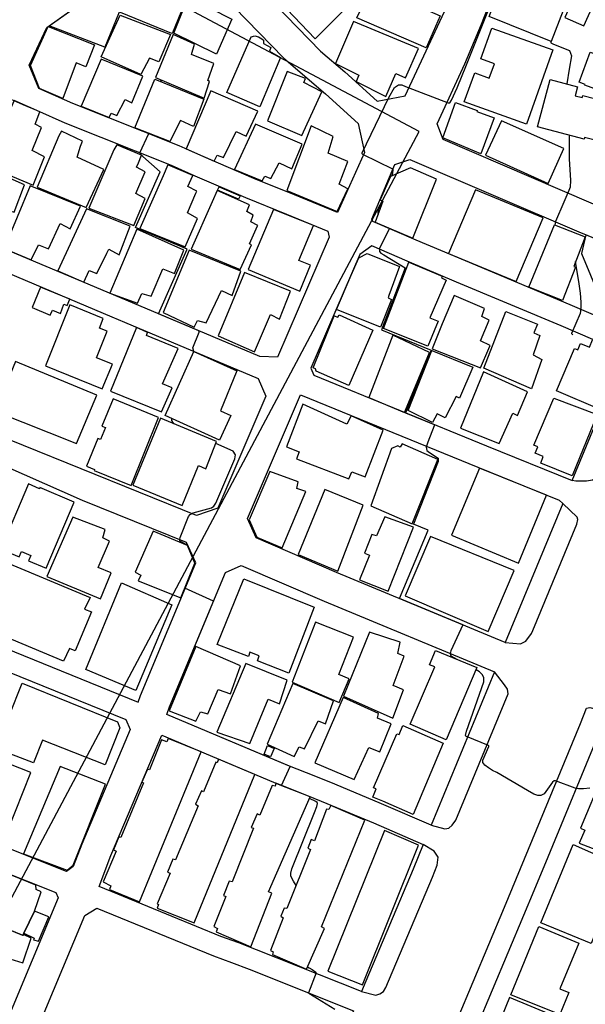
# Model space of a CAD drawing. Units: millimetres. Extents: x 793 to 8180523, y -354649 to 3838173.
# Drawn here: x 6072687 to 6180924, y -110826 to 77757 of the extents above; entities that cross this region are included whole.
import ezdxf

# ---------------------------------------------------------------- set-up
doc = ezdxf.new("R2010")
doc.units = ezdxf.units.MM
doc.header["$LTSCALE"] = 600
doc.layers.add('B_LINE DEF', color=143, linetype='Continuous', plot=False)
for name, color, linetype in [('LAND_BUILDINGS', 7, 'Continuous'), ('LAND_CONTOUR 5M', 7, 'Continuous'), ('LAND_ELEV 1', 1, 'Continuous')]:
    doc.layers.add(name, color=color, linetype=linetype)

# ---------------------------------------------------------------- blocks, each defined once
blk = doc.blocks.new('SITE_NOW')
at = {"layer": 'B_LINE DEF'}
blk.add_lwpolyline([(99929, 127567), (396717, 127567), (396717, 424356), (99929, 424356)], close=True, dxfattribs=at)
at = {"layer": 'LAND_BUILDINGS'}
for points in [[(351506, 199087), (338786, 197727), (339216, 192147), (341536, 192367), (341706, 190737), (346226, 191097), (346696, 188707), (352236, 189477)], [(352076, 197867), (352946, 187967), (358766, 188577), (358746, 191207), (363466, 191697), (363446, 193127), (365996, 193447), (365566, 198797)], [(370276, 190757), (369886, 195567), (372956, 199147), (381196, 199677), (382236, 190207), (377716, 189707), (377506, 191667)], [(382746, 188257), (381372, 199575), (388690, 195918), (389156, 193147), (391776, 193417), (392286, 189177)], [(390046, 188717), (398246, 189597), (398876, 185617), (397826, 185397), (398316, 180777), (397276, 180557), (397276, 178707), (391246, 178137), (391096, 178137)], [(352596, 188387), (339656, 187157), (340136, 181597), (343386, 181717), (343596, 179657), (348936, 179947), (348956, 177767), (353686, 178107)], [(353006, 187137), (353986, 177007), (361996, 177407), (361646, 183047), (363796, 183477), (364856, 183607), (364646, 188047), (363606, 188047)], [(380406, 187787), (370656, 186937), (371266, 181187), (372156, 181247), (372276, 180107), (375736, 180137), (375766, 178697), (381236, 179247)], [(380766, 187997), (389546, 188577), (390766, 178317), (385136, 177817), (384916, 179737), (381366, 179697)], [(336393, 177524), (332162, 177130), (332511, 173390), (333583, 173490), (333737, 171829), (335586, 172057), (335668, 171388), (336964, 171520)], [(366236, 172197), (367796, 172327), (367326, 177477), (366236, 177497), (354096, 176517), (355226, 167307), (360796, 167857), (360776, 169877), (365286, 170217), (365286, 172117)], [(383056, 166897), (386366, 167477), (386376, 167877), (389776, 168397), (389286, 172917), (391296, 173357), (391046, 177887), (382206, 176967)], [(391306, 177837), (400456, 178917), (400786, 174007), (398796, 173957), (398866, 169327), (391626, 168757)], [(353756, 176777), (340686, 176077), (341126, 170677), (343586, 170817), (343766, 169237), (348066, 169397), (348936, 169407), (348936, 167197), (354766, 167867)], [(382876, 166867), (377336, 166137), (377166, 168897), (372616, 168797), (371796, 175907), (381846, 176937)], [(323196, 158347), (321566, 175077), (311336, 174107), (313196, 157407)], [(403046, 153447), (409906, 173977), (415136, 172217), (415776, 168897), (410126, 151317)], [(288363, 141281), (285910, 141145), (286051, 139700), (277962, 138995), (277854, 140150), (275212, 140062), (272587, 168673), (285707, 169962)], [(336056, 171019), (323527, 169634), (324710, 157962), (329828, 158481), (329499, 161728), (334958, 162335), (334784, 163899), (336725, 164115)], [(354866, 166517), (341596, 165307), (342386, 159717), (344446, 159857), (344826, 158067), (350456, 158497), (350716, 156147), (350716, 156127), (355536, 156647)], [(366246, 159727), (366656, 159757), (366656, 161727), (368966, 161887), (368516, 167037), (366246, 166867), (355206, 166037), (356216, 156717), (362136, 157187), (362146, 159407)], [(384876, 166417), (372866, 165407), (373286, 159507), (374566, 159567), (374766, 158267), (380296, 158487), (380436, 156367), (385666, 156647)], [(396776, 157637), (386566, 156697), (386046, 163577), (397656, 164437), (398156, 163917), (398296, 163207), (398296, 162457), (398176, 162067), (397616, 161747), (397606, 160187), (396896, 160087)], [(302044, 161873), (288505, 160712), (288830, 156916), (289995, 157016), (290163, 155052), (289047, 154957), (289357, 151342), (303041, 152516), (302431, 159630), (302184, 159609)], [(338174, 157704), (325081, 156334), (326173, 145901), (331212, 146275), (331009, 148216), (338383, 148776), (337728, 155309), (338354, 155372), (338261, 156296), (338307, 156300)], [(324008, 155232), (318399, 154697), (318472, 153935), (315989, 153698), (315937, 154236), (310228, 153692), (310390, 151992), (310207, 151975), (311005, 144427), (324950, 145902)], [(356016, 155747), (343146, 154547), (343436, 147957), (344866, 148027), (345206, 146347), (352066, 146657), (352206, 144447), (357086, 145127)], [(366246, 146387), (366336, 146397), (366306, 147897), (367696, 148097), (367696, 149467), (369066, 149617), (368636, 156377), (366246, 156227), (356356, 155537), (357326, 145407), (362476, 145717), (362476, 146137)], [(368716, 156377), (369428, 156391), (369781, 152058), (369036, 151997)], [(383266, 155887), (373726, 155367), (374306, 149637), (375316, 149647), (375426, 148397), (378856, 148407), (378986, 145757), (384106, 146197)], [(394996, 155277), (384886, 154157), (385546, 147027), (394716, 147597), (394666, 151427), (395446, 151547)], [(251402, 153375), (239786, 152133), (241552, 134222), (253426, 135559), (252079, 147523), (253552, 147689), (253067, 152005), (251597, 151840)], [(299636, 143017), (299576, 144497), (301206, 144837), (300376, 151397), (288026, 150467), (289046, 139407), (294406, 139907), (294196, 142587)], [(409426, 148527), (400738, 147797), (400816, 142827), (399504, 142692), (399646, 136347), (404426, 136707), (404606, 134677), (410706, 135167)], [(411496, 133887), (410346, 148307), (419726, 148757), (420346, 142297), (419326, 142287), (419806, 136737), (417996, 136617), (418186, 134417)], [(325006, 145467), (311216, 144157), (312186, 133987), (320386, 134817), (320526, 133267), (326106, 133927)], [(326606, 133517), (325896, 144967), (339286, 145857), (339916, 136837), (331676, 136007), (331796, 133847)], [(387996, 146357), (374846, 144637), (375836, 134227), (380636, 134457), (380616, 136317), (385246, 136887), (384906, 140987), (388156, 141607)], [(254323, 143629), (267800, 145034), (269822, 125439), (269030, 124514), (261416, 123690), (259935, 136485), (255309, 135975)], [(344676, 135607), (352406, 136247), (352456, 134307), (358146, 134937), (357206, 144427), (344126, 143177)], [(364347, 133886), (364122, 136283), (371333, 136963), (370467, 145188), (358052, 144050), (359030, 133381)], [(293663, 137267), (294490, 126778), (276762, 125187), (275794, 135517)], [(305246, 136537), (296706, 135957), (296686, 134687), (295496, 134657), (296476, 125877), (303616, 126647), (305886, 129467)], [(224276, 130637), (218956, 130297), (218616, 132537), (213726, 131807), (214856, 123287), (215776, 123267), (216086, 121797), (220016, 122347), (220546, 119767), (225476, 120587), (225376, 122217), (225136, 122217)], [(225616, 122287), (230326, 122477), (234206, 123077), (234136, 124147), (234816, 124577), (234126, 131287), (224426, 130207), (225216, 122297)], [(239026, 129497), (240166, 120637), (241556, 120077), (258206, 121877), (257076, 131117)], [(378140, 119026), (390226, 120327), (389826, 125737), (386546, 128377), (381656, 127977), (381666, 127437), (377465, 126825)], [(366346, 126147), (369926, 126417), (371416, 125347), (372166, 118737), (366256, 117917), (365806, 117857), (365806, 117117), (360206, 116497), (359196, 125517)], [(432276, 114367), (423836, 113367), (422466, 126047), (432336, 127307), (432806, 122257), (431406, 122097)], [(358966, 117557), (347446, 116617), (346906, 123427), (347256, 123757), (347256, 124257), (357906, 125327), (357986, 124617), (358526, 124617)], [(422526, 112307), (407586, 110077), (405776, 122587), (411636, 123437), (412066, 120517), (414956, 120937), (414556, 123697), (420706, 124587)], [(331486, 121637), (331806, 119017), (330366, 118877), (331666, 108177), (333136, 108367), (333476, 105607), (343006, 106767), (342546, 113487), (340756, 113477), (340136, 122697)], [(398516, 115132), (397793, 123027), (404859, 124039), (405487, 119655), (405271, 119624), (405770, 116143)], [(225616, 122287), (225746, 120067), (225396, 120027), (225596, 119077), (230616, 119537), (230326, 122477)], [(313996, 113257), (325666, 114327), (325376, 116157), (326606, 116467), (325816, 122205), (315776, 121363), (313516, 118507)], [(289566, 119017), (276306, 117737), (276916, 112287), (278936, 112347), (279246, 110907), (284326, 111377), (284696, 108907), (290306, 109687)], [(305356, 116957), (306836, 102527), (293386, 100887), (292686, 107297), (293666, 107437), (293466, 109327), (292606, 109217), (291856, 115567)], [(361226, 106807), (360186, 115877), (373746, 117547), (374336, 110637), (374006, 110617), (374026, 109627), (366176, 108997), (366366, 107307)], [(261806, 115557), (250546, 114467), (250443, 114870), (247772, 114635), (247806, 114077), (241446, 113467), (241456, 111797), (240726, 111737), (241336, 105577), (272230, 108619), (271546, 115367), (270846, 115307), (270726, 116397), (264556, 115697), (264469, 116126), (261780, 115880)], [(359906, 113707), (347196, 112157), (347906, 104807), (360256, 105957)], [(405936, 114617), (398686, 114247), (399566, 101077), (406866, 101627)], [(314326, 109987), (315066, 101767), (328506, 103407), (327716, 111317)], [(378736, 111637), (380076, 97677), (393266, 98857), (391946, 112817)], [(411429, 95597), (410589, 99063), (410267, 98985), (408148, 107970), (417274, 110123), (418528, 104805), (416788, 104394), (417105, 103047), (417515, 103144), (418631, 98415), (417188, 98075), (417419, 97098)], [(291176, 109037), (276986, 107717), (277986, 101157), (287186, 102057), (287406, 99707), (292076, 100537)], [(361706, 97317), (355236, 96767), (355216, 97487), (350616, 97437), (350596, 99147), (348716, 99157), (348536, 104317), (360806, 105737)], [(366266, 96277), (366946, 96337), (366836, 98387), (371106, 98757), (371086, 100307), (372696, 100607), (372146, 106897), (366266, 106357), (361156, 105807), (362316, 95937)], [(420852, 93350), (419429, 103733), (419611, 103758), (419446, 104964), (425521, 105796), (425728, 104289), (427330, 104508), (428091, 98956), (429481, 99146), (430216, 93780), (425721, 93165), (425611, 93974)], [(262856, 104277), (251676, 103217), (251546, 103737), (248836, 103487), (248966, 102937), (242576, 102377), (242606, 102097), (241856, 101987), (242696, 94397), (273255, 97494), (272561, 105047), (271826, 104917), (271786, 105227), (265676, 104597), (265646, 105067), (262866, 104847)], [(329086, 102057), (329756, 93477), (342916, 94927), (342416, 102347), (341636, 102357), (341636, 102917), (340656, 103717)], [(292166, 99517), (292976, 89767), (297916, 90157), (297666, 92317), (305326, 93187), (304446, 100947)], [(292016, 99267), (279426, 98167), (279796, 92447), (281866, 92507), (282016, 91427), (287976, 91647), (288106, 90137), (292766, 90847)], [(315536, 97297), (316196, 91457), (329336, 92937), (328496, 98727), (324526, 98407), (324326, 99337), (320516, 98907), (320586, 97867)], [(279396, 96567), (277626, 96447), (277516, 97797), (279306, 97977)], [(363336, 85437), (362516, 95387), (374096, 96717), (374766, 90257), (372986, 90097), (373066, 88827), (369216, 88257), (369216, 86317)], [(380260, 95048), (393112, 96269), (393814, 90048), (387816, 89305), (387861, 88940), (380999, 88152)], [(361876, 95057), (350246, 93897), (351136, 85997), (357516, 86407), (357536, 85387), (362466, 85837)], [(274429, 86146), (273650, 93160), (273086, 92997), (272946, 93607), (266806, 93047), (266806, 93607), (263956, 93347), (264016, 92927), (253016, 91677), (252876, 92267), (249966, 91937), (250016, 91437), (243836, 90737), (243826, 89977), (243166, 89877), (243726, 82677), (254686, 83977), (254636, 84647)], [(295116, 79267), (300906, 79997), (300686, 82137), (306646, 82887), (306506, 84227), (308656, 84837), (307576, 90927), (294456, 89557)], [(288306, 78467), (294036, 78997), (293766, 81817), (294646, 82067), (294186, 89477), (280576, 88417), (281336, 80287), (288046, 80687)], [(330998, 72044), (329228, 89231), (316973, 88190), (318361, 70952)], [(395420, 76988), (394211, 90121), (390662, 89166), (382629, 79381), (383907, 75640)], [(346671, 73375), (345206, 87109), (331361, 85802), (332665, 71985)], [(275356, 74827), (274816, 81917), (273936, 81847), (273806, 82307), (267336, 81467), (267276, 82167), (265506, 81937), (265536, 81347), (253416, 80067), (253246, 80557), (251576, 80397), (251566, 79827), (244896, 79027), (244886, 78447), (244386, 78347), (244956, 71307), (253426, 71897), (253436, 72527)], [(365970, 71985), (365195, 81027), (374026, 81784), (374082, 81123), (375406, 81237), (375563, 79412), (377092, 79543), (377595, 72984)], [(364867, 72036), (352263, 70759), (351614, 77167), (352912, 77362), (352780, 79047), (354049, 79146), (353985, 79957), (363733, 80851)], [(311259, 69579), (296307, 68306), (295671, 75773), (307582, 76787), (307490, 77867), (310458, 78120)], [(279996, 75566), (281703, 75702), (281660, 76244), (292892, 77189), (292938, 76742), (294788, 76923), (295445, 68479), (280680, 67122), (280184, 73499)], [(275381, 70571), (246537, 67532), (247313, 60384), (275961, 63503)], [(290739, 36542), (292344, 23315), (306649, 24793), (306564, 25616), (306944, 25656), (305529, 37677), (305631, 37964), (305579, 38320), (305421, 38637), (305107, 38882), (304745, 38940), (304493, 38981), (304449, 38706), (293404, 37647), (293437, 36741)], [(260021, 24406), (258987, 34421), (273046, 35872), (273797, 27584), (264402, 26732), (264575, 24828)], [(290025, 37424), (290711, 27176), (274855, 25481), (273860, 35833)], [(259221, 25488), (258381, 34399), (244096, 32946), (245044, 22800), (249948, 23184), (249815, 24876), (253354, 25255), (253392, 24899)]]:
    blk.add_lwpolyline(points, close=True, dxfattribs=at)
at = {"layer": 'LAND_CONTOUR 5M', "color": 40}
for p, q in [((354992, 166832), (366676, 167697)), ((355974, 156182), (354992, 166832)), ((342497, 155207), (355974, 156182)), ((343251, 146855), (342497, 155207)), ((343050, 146710), (343251, 146855)), ((330101, 90197), (329812, 93225)), ((315974, 88879), (330101, 90197)), ((317219, 75797), (315974, 88879))]:
    blk.add_line(p, q, dxfattribs=at)
for points in [[(381974, 175687), (382312, 175717)], [(391123, 176487), (391353, 176507)], [(366676, 167697), (366676, 167697), (367666, 171987), (367745, 172323)], [(367786, 172437), (367946, 172737), (368066, 172837), (372127, 173037)], [(339287, 145838), (339786, 146337), (343050, 146710)], [(325269, 142712), (325646, 143387), (325982, 143575)], [(386769, 128198), (387376, 128307), (387866, 128477), (388016, 128627), (387766, 134977), (387826, 135147), (388006, 135297), (399776, 135747), (401966, 135687), (402756, 135217), (403076, 134697), (403136, 133937), (404216, 125247), (404326, 124987), (404916, 124897), (407536, 125087), (412266, 125537), (427696, 127287)], [(273777, 92017), (277780, 92273), (277714, 92888), (276166, 109878), (275446, 117767), (277016, 117987), (296607, 119850), (298848, 120063), (298448, 126064), (298449, 126071), (298456, 126076), (298463, 126080), (303235, 126537), (303477, 126563), (303716, 126697), (305916, 129457), (305986, 129667), (305986, 131027), (306056, 131237), (306236, 131347), (306616, 131417), (310906, 131907), (311376, 131827), (311916, 131437), (314456, 128817), (314916, 128587), (315616, 128507), (324796, 129287), (325566, 129517), (325956, 130207), (325726, 133882)], [(381665, 127477), (381386, 127447), (379856, 127447), (379196, 127177), (378985, 127046)], [(377718, 123895), (373376, 123747), (372886, 123507), (372726, 123097), (372676, 122457), (372449, 117652), (359817, 116127), (360829, 105903), (347925, 104605), (348521, 98679), (348306, 98547), (344966, 98167), (344006, 97987), (343466, 97607), (343386, 96987), (343156, 94987), (342616, 94677), (335196, 93827), (329812, 93225)], [(423830, 113419), (423556, 113317), (423556, 112687), (423916, 109427), (423186, 108617), (420746, 107807), (418042, 106865)], [(409583, 101885), (407636, 100847), (405556, 99757), (402026, 97587), (400846, 97047), (400216, 96957), (397766, 96787), (393786, 96417), (393113, 96263)], [(376152, 83338), (376246, 83587), (376366, 83637), (380476, 83977), (380826, 84037), (381836, 84507), (382436, 84827), (383906, 85777), (385336, 86847), (388778, 89424)], [(258148, 80567), (258676, 81417), (259296, 82267), (259756, 82577), (260606, 82807), (272176, 84037), (273397, 84163), (273977, 84337), (274100, 84493), (274172, 84771), (274063, 86119)], [(317219, 75797), (311746, 75527), (311216, 75407), (310906, 75097), (310871, 73716)], [(245406, 71338), (245376, 70957), (245396, 70267), (245306, 69417), (245186, 69277), (241096, 68817), (241073, 68743), (240715, 62871)], [(301006, 39697), (300326, 40677), (299846, 41537), (299656, 42167), (299146, 46147), (299036, 46387), (298646, 46517), (295936, 46887), (295346, 47307), (295086, 47787), (294966, 48567), (295016, 49967), (295316, 56817), (295246, 57677), (295326, 58607), (295476, 59457), (295760, 60043), (296134, 60256), (298968, 60502), (299107, 60560), (299165, 60629), (298641, 65174), (298655, 65304), (298776, 65424), (299556, 65654), (309446, 67157), (310216, 67547), (310596, 68087), (310756, 68777), (310776, 69538)]]:
    blk.add_lwpolyline(points, dxfattribs=at)
at = {"layer": 'LAND_ELEV 1'}
for points in [[(365316, 202067), (365716, 196959), (365948, 194143), (366392, 188212), (368751, 166466), (369087, 161508), (369953, 150940), (370817, 142520), (371677, 134058), (370786, 133297), (345846, 131227), (344386, 134277), (341776, 163187), (338996, 193747)], [(377714, 72886), (377660, 70635), (377536, 70047), (376959, 69073), (376604, 68760), (353975, 66563), (353342, 66901), (352631, 67860), (351708, 69630), (351434, 70335)], [(318047, 67092), (319216, 64367), (320136, 63717), (321956, 63457), (322536, 63507), (344486, 65627), (345386, 65897), (345736, 66197), (346740, 69863)], [(280486, 63157), (281126, 60497), (281566, 59917), (282356, 59627), (283596, 59447), (309646, 61977), (310366, 62487), (310836, 63397), (312101, 66235)], [(246128, 59957), (246776, 57227), (247346, 56647), (248116, 56277), (248996, 56217), (271836, 58297), (274306, 58537), (275706, 59067), (276366, 60287), (276503, 62777)], [(213149, 33657), (213446, 35777), (214806, 37407), (216396, 37997), (250066, 41257), (273236, 43367), (311096, 47047), (314287, 47422), (314652, 46959), (315449, 43531)], [(216382, 0), (215340, 12436), (213149, 33657), (250436, 37267), (273616, 39387), (278708, 39866), (285627, 40553), (311523, 43070), (315449, 43531), (315724, 42919), (317989, 14742), (318686, 14787), (319964, 0)]]:
    blk.add_lwpolyline(points, dxfattribs=at)
for points in [[(324340, 213798), (332968, 217058), (333301, 213145), (335012, 193393), (337792, 162826), (338030, 160190), (340526, 132547), (338226, 129667), (314956, 127717), (311796, 130677), (306826, 178097), (304806, 198287), (304236, 203247), (307010, 206931), (315851, 210177)], [(273212, 196003), (269842, 195008), (267999, 190834), (271144, 160992), (274989, 123762), (276315, 123947), (303736, 126555), (306346, 129897), (304106, 151287), (303236, 163377), (302956, 166977), (300726, 188839), (299834, 197753), (299596, 199824), (297784, 202125), (288223, 199366), (286669, 198969)], [(396410, 192119), (397946, 191227), (398126, 191037), (404326, 179707), (396956, 157027), (394696, 146807), (392626, 138567), (388286, 134897), (375696, 134077), (374796, 142927), (373936, 151307), (373076, 161807), (372736, 166817), (370376, 188577), (369936, 194457), (369836, 195667), (372916, 199397), (380884, 199840)], [(233096, 186197), (248511, 188264), (263726, 190197), (264086, 189797), (267166, 160577), (270916, 124267), (269626, 122647), (245916, 120517), (241336, 119917), (239886, 120607), (235856, 157417), (234166, 175789)], [(228316, 186817), (228756, 186697), (229046, 186477), (232076, 157017), (232706, 151277), (233366, 140937), (234046, 132607), (235366, 120527), (234716, 119637), (208966, 117227), (204216, 120337), (203286, 129207), (201236, 149957), (200856, 155257), (200646, 159627), (200606, 159997), (198136, 183507), (199706, 185717)], [(409134, 175087), (403411, 157476), (401453, 151427), (400147, 145520), (398097, 137360), (401476, 133127), (427766, 134547), (430126, 137457), (431686, 142967), (431726, 146227), (429036, 150697), (425666, 157877), (422656, 163757), (419336, 169137), (418446, 170257), (415516, 172717)], [(395427, 74606), (383708, 73468), (382933, 75474), (382208, 76152), (381870, 76708), (381796, 76929), (380999, 86491), (379017, 108113), (378100, 118311), (377377, 127293), (377636, 127677), (388936, 128707), (391176, 126607), (394116, 91557), (395535, 77121)], [(346028, 123464), (349603, 87925), (351434, 70335), (377714, 72886), (377714, 72931), (376616, 86107), (374635, 107715), (373716, 117937), (373126, 125267), (370606, 126557), (346936, 124597)], [(432237, 127999), (441624, 114327), (441394, 114023), (429115, 113188), (429386, 109197), (445566, 110297), (446946, 109407), (456996, 96027), (457176, 95727), (458885, 80440), (436880, 78731), (401653, 75311), (400086, 92077), (397526, 122757), (399606, 125217), (412266, 125897), (420466, 126677), (426816, 127437)], [(341559, 123925), (345226, 87477), (346966, 70757), (346740, 69863), (318047, 67092), (314736, 101887), (313386, 118547), (315856, 121771)], [(307361, 118612), (308759, 101360), (312101, 66235), (280486, 63157), (279686, 73457), (278806, 83137), (278356, 87037), (277726, 92757), (275446, 117767), (277016, 117987), (304776, 120627)], [(271518, 116793), (273746, 92356), (274381, 86589), (274827, 82727), (275700, 73121), (276503, 62777), (271456, 62277), (248286, 60167), (246128, 59957), (243749, 81451), (243303, 85083), (242809, 88677), (240321, 113733), (246574, 114552)], [(234107, 113554), (236456, 112177), (238836, 88207), (239336, 84567), (239776, 80987), (242146, 59577), (210846, 56547), (208616, 79177), (208186, 82357), (207716, 86187), (205536, 108347), (207707, 111083)]]:
    blk.add_lwpolyline(points, close=True, dxfattribs=at)

msp = doc.modelspace()

# ---------------------------------------------------------------- block references
at = {"rotation": 62.00000000001127}
msp.add_blockref('SITE_NOW', (6075507, -353837), dxfattribs=at)

doc.saveas('drawing.dxf')
